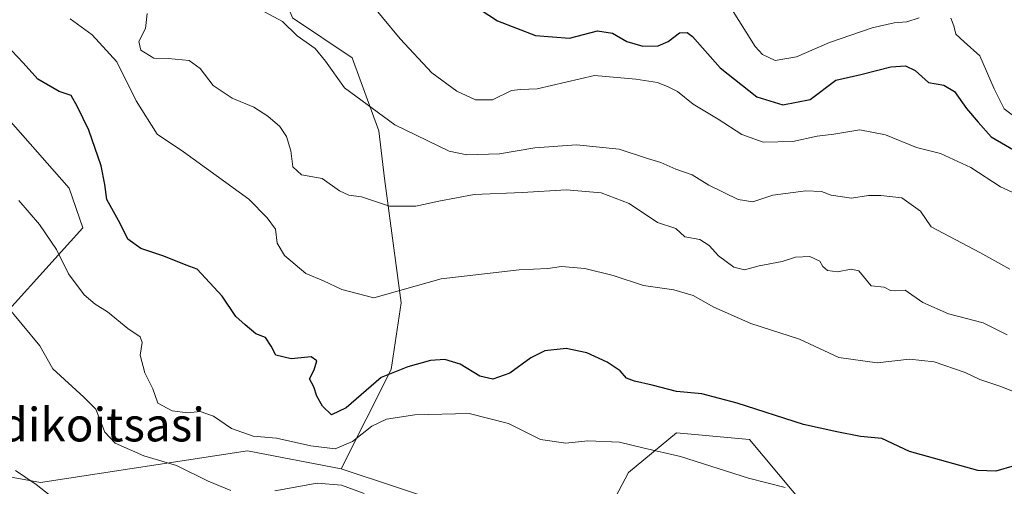
# Model space of a CAD drawing. Units: metres. Extents: x 573246 to 576698, y 4735761 to 4738111.
# Drawn here: x 573400 to 573635, y 4736007 to 4736118 of the extents above; entities that cross this region are included whole.
import ezdxf
from ezdxf.enums import TextEntityAlignment as Align

# ---------------------------------------------------------------- set-up
doc = ezdxf.new("R2010")
doc.units = ezdxf.units.M
doc.header["$MEASUREMENT"] = 0
for name, color, linetype, lineweight in [('Arbolado forestal CxS', 92, 'Continuous', 0), ('Cultivos herbáceos CxS', 92, 'Continuous', 0), ('Curva de nivel maestra', 36, 'Continuous', 30), ('Curva de nivel normal', 36, 'Continuous', 0), ('Texto cartográfico', 19, 'Continuous', 0)]:
    doc.layers.add(name, color=color, linetype=linetype, lineweight=lineweight)
doc.styles.add('Arial', font='txt', dxfattribs={"height": 0.2})

# ---------------------------------------------------------------- blocks, each defined once
blk = doc.blocks.new('*U232')
at = {"layer": 'Curva de nivel maestra', "color": 36, "linetype": 'Continuous', "lineweight": 30}
blk.add_polyline3d([(573510.01, 4736120.71, 725), (573514.11, 4736118.02, 725), (573523.13, 4736114.5, 725), (573531.25, 4736113.9, 725), (573537.9, 4736115.61, 725), (573541.45, 4736115.1, 725), (573544.86, 4736113.12, 725), (573548.72, 4736112.02, 725), (573552.33, 4736112.07, 725), (573554.7, 4736113.11, 725), (573557.38, 4736115.16, 725), (573559.22, 4736115.26, 725), (573560.51, 4736114.26, 725), (573567.11, 4736106.86, 725), (573575.82, 4736099.9, 725), (573582.01, 4736098, 725), (573588.53, 4736099.32, 725), (573594.59, 4736103.91, 725), (573600.59, 4736105.29, 725), (573607.69, 4736107.05, 725), (573611.19, 4736107.3, 725), (573613.49, 4736106.17, 725), (573616.64, 4736103.32, 725), (573620.33, 4736102.74, 725), (573622.87, 4736101.22, 725), (573625.71, 4736097.16, 725), (573628.48, 4736093.89, 725), (573631.56, 4736090.4, 725), (573639.36, 4736085.87, 725)], dxfattribs=at)

msp = doc.modelspace()

# ---------------------------------------------------------------- linework, layer by layer
at = {"layer": 'Arbolado forestal CxS', "color": 92, "linetype": 'Continuous', "lineweight": 0}
for points in [[(573503.02, 4736002.75, 686.08), (573476.91, 4736011.43, 690.75), (573488.8, 4736035.03, 697.66), (573491.21, 4736050.94, 703.93), (573487.23, 4736080.49, 710.88), (573485.88, 4736091.87, 713.71), (573479.56, 4736109.25, 716.66), (573465.34, 4736118.72, 715.29), (573462.18, 4736126.62, 716.15), (573471.66, 4736129.78, 718.62), (573476.57, 4736130.87, 719.9), (573485.88, 4736132.94, 722.34), (573488.26, 4736131.75, 722.6), (573498.52, 4736126.62, 723.71), (573515.9, 4736126.62, 727.19), (573509.58, 4736140.83, 729.57), (573519.06, 4736155.05, 735.22), (573534.86, 4736162.94, 740.66), (573545.92, 4736164.52, 743.43), (573552.24, 4736174, 748.8), (573547.52, 4736238.19, 769.8), (573560.59, 4736272.61, 783.93), (573582.26, 4736297.19, 797.89)], [(573582.26, 4736297.19, 797.89), (573560.59, 4736272.61, 783.93), (573547.52, 4736238.19, 769.8), (573552.24, 4736174, 748.8), (573545.92, 4736164.52, 743.43), (573534.86, 4736162.94, 740.66), (573519.06, 4736155.05, 735.22), (573509.58, 4736140.83, 729.57), (573515.9, 4736126.62, 727.19), (573498.52, 4736126.62, 723.71), (573488.26, 4736131.75, 722.6), (573485.88, 4736132.94, 722.34), (573476.57, 4736130.87, 719.9), (573471.66, 4736129.78, 718.62), (573462.18, 4736126.62, 716.15), (573465.34, 4736118.72, 715.29), (573479.56, 4736109.25, 716.66), (573485.88, 4736091.87, 713.71), (573487.23, 4736080.49, 710.88), (573491.21, 4736050.94, 703.93), (573488.8, 4736035.03, 697.66), (573476.91, 4736011.43, 690.75)], [(573582.26, 4736297.19, 797.89), (573560.59, 4736272.61, 783.93), (573547.52, 4736238.19, 769.8), (573552.24, 4736174, 748.8), (573545.92, 4736164.52, 743.43), (573534.86, 4736162.94, 740.66), (573519.06, 4736155.05, 735.22), (573509.58, 4736140.83, 729.57), (573515.9, 4736126.62, 727.19), (573498.52, 4736126.62, 723.71), (573488.26, 4736131.75, 722.6), (573485.88, 4736132.94, 722.34), (573476.57, 4736130.87, 719.9), (573471.66, 4736129.78, 718.62), (573462.18, 4736126.62, 716.15), (573465.34, 4736118.72, 715.29), (573479.56, 4736109.25, 716.66), (573485.88, 4736091.87, 713.71), (573487.23, 4736080.49, 710.88), (573491.21, 4736050.94, 703.93), (573488.8, 4736035.03, 697.66), (573476.91, 4736011.43, 690.75)], [(573476.91, 4736011.43, 690.75), (573454.65, 4736015.69, 691.54), (573405.39, 4736008.16, 684.94), (573377.82, 4736013.15, 682.01), (573372.23, 4736022.36, 681.33), (573389.71, 4736040.4, 686.63), (573415.48, 4736068.73, 697.62), (573412.23, 4736078.23, 697.47), (573384.86, 4736109.18, 696.12), (573394.34, 4736137.6, 702.24), (573389.6, 4736148.65, 703.32), (573366.62, 4736153.24, 701.25), (573350.12, 4736156.54, 699.53), (573291.69, 4736139.18, 687.33), (573284.22, 4736137.03, 686.13)], [(573465.34, 4736118.72, 715.29), (573479.56, 4736109.25, 716.66), (573485.88, 4736091.87, 713.71), (573487.23, 4736080.49, 710.88), (573491.21, 4736050.94, 703.93), (573488.8, 4736035.03, 697.66), (573476.91, 4736011.43, 690.75), (573454.65, 4736015.69, 691.54), (573405.39, 4736008.16, 684.94), (573405.39, 4736008.16, 684.94), (573377.82, 4736013.15, 682.01)], [(573389.71, 4736040.4, 686.63), (573415.48, 4736068.73, 697.62), (573412.23, 4736078.23, 697.47), (573384.86, 4736109.18, 696.12)], [(573476.91, 4736011.43, 690.75), (573503.02, 4736002.75, 686.08), (573509.61, 4735994.35, 685.18), (573513.61, 4735970.24, 680.83), (573523.36, 4735969.07, 682.1), (573545.26, 4736010.55, 692.8), (573556.67, 4736019.95, 695.43), (573569.73, 4736018.77, 696.04), (573574.04, 4736018.37, 696.48), (573615.08, 4735969.37, 684.99), (573626.04, 4735948.5, 682.09), (573621.74, 4735930.67, 678.57), (573636.53, 4735907.93, 675.39)], [(573615.08, 4735969.37, 684.99), (573574.04, 4736018.37, 696.48), (573569.73, 4736018.77, 696.04), (573556.67, 4736019.95, 695.43), (573545.26, 4736010.55, 692.8), (573523.36, 4735969.07, 682.1)]]:
    msp.add_polyline3d(points, dxfattribs=at)
at = {"layer": 'Cultivos herbáceos CxS', "color": 92, "linetype": 'Continuous', "lineweight": 0}
for points in [[(573287.23, 4735853.94, 648.2), (573284.22, 4736137.03, 686.13), (573291.69, 4736139.18, 687.33), (573350.12, 4736156.54, 699.53), (573366.62, 4736153.24, 701.25), (573389.6, 4736148.65, 703.32), (573394.34, 4736137.6, 702.24), (573384.86, 4736109.18, 696.12), (573412.23, 4736078.23, 697.47), (573415.48, 4736068.73, 697.62), (573389.71, 4736040.4, 686.63), (573372.23, 4736022.36, 681.33), (573377.82, 4736013.15, 682.01), (573405.39, 4736008.16, 684.94), (573454.65, 4736015.69, 691.54), (573476.91, 4736011.43, 690.75), (573503.02, 4736002.75, 686.08)], [(573476.91, 4736011.43, 690.75), (573454.65, 4736015.69, 691.54), (573405.39, 4736008.16, 684.94), (573377.82, 4736013.15, 682.01), (573372.23, 4736022.36, 681.33), (573389.71, 4736040.4, 686.63), (573415.48, 4736068.73, 697.62), (573412.23, 4736078.23, 697.47), (573384.86, 4736109.18, 696.12), (573394.34, 4736137.6, 702.24), (573389.6, 4736148.65, 703.32), (573366.62, 4736153.24, 701.25), (573350.12, 4736156.54, 699.53), (573291.69, 4736139.18, 687.33), (573284.22, 4736137.03, 686.13)], [(573476.91, 4736011.43, 690.75), (573503.02, 4736002.75, 686.08), (573509.61, 4735994.35, 685.18), (573513.61, 4735970.24, 680.83), (573523.36, 4735969.07, 682.1), (573545.26, 4736010.55, 692.8), (573556.67, 4736019.95, 695.43), (573569.73, 4736018.77, 696.04), (573574.04, 4736018.37, 696.48), (573615.08, 4735969.37, 684.99), (573626.04, 4735948.5, 682.09), (573621.74, 4735930.67, 678.57), (573636.53, 4735907.93, 675.39)], [(573523.36, 4735969.07, 682.1), (573545.26, 4736010.55, 692.8), (573556.67, 4736019.95, 695.43), (573569.73, 4736018.77, 696.04), (573574.04, 4736018.37, 696.48), (573615.08, 4735969.37, 684.99)]]:
    msp.add_polyline3d(points, dxfattribs=at)
at = {"layer": 'Curva de nivel maestra', "color": 36, "linetype": 'Continuous', "lineweight": 30}
msp.add_polyline3d([(573637.03, 4736012.16, 700), (573632.7, 4736010.9, 700), (573628.37, 4736011.02, 700), (573612.15, 4736015.57, 700), (573605.56, 4736018.64, 700), (573600.45, 4736019.14, 700), (573594.82, 4736020.24, 700), (573586.89, 4736021.93, 700), (573571.16, 4736027.03, 700), (573562.7, 4736029.24, 700), (573556.7, 4736029.81, 700), (573550.95, 4736031.34, 700), (573546.71, 4736032.26, 700), (573544.77, 4736033.03, 700), (573543.3, 4736034.77, 700), (573540.22, 4736036.82, 700), (573535.36, 4736039.04, 700), (573530.45, 4736040.03, 700), (573525.37, 4736039.46, 700), (573522.03, 4736037.85, 700), (573517.03, 4736034.15, 700), (573513, 4736032.76, 700), (573509.94, 4736033.44, 700), (573505.23, 4736036.34, 700), (573501.57, 4736037.44, 700), (573498.16, 4736037.18, 700), (573492.8, 4736035.7, 700), (573486.43, 4736033.14, 700), (573478.13, 4736025.93, 700), (573474.62, 4736024.28, 700), (573472.45, 4736026.31, 700), (573471.15, 4736028.74, 700), (573470.42, 4736030.91, 700), (573469.37, 4736032.83, 700), (573470.46, 4736034.95, 700), (573471.09, 4736037.12, 700), (573469.8, 4736038.03, 700), (573465.03, 4736037.57, 700), (573461.33, 4736038.5, 700), (573460.27, 4736040.6, 700), (573458.9, 4736042.68, 700), (573456.64, 4736043.52, 700), (573454.1, 4736045.65, 700), (573451.86, 4736047.67, 700), (573448.63, 4736052.52, 700), (573442.66, 4736058.94, 700), (573440.03, 4736059.85, 700), (573434.7, 4736062.05, 700), (573429.21, 4736063.88, 700), (573426.13, 4736066.04, 700), (573424.35, 4736069.76, 700), (573421.12, 4736075.54, 700), (573420.7, 4736079.11, 700), (573419.79, 4736083.53, 700), (573416.89, 4736091.97, 700), (573414.17, 4736097.56, 700), (573412.63, 4736100.27, 700), (573409.8, 4736101.19, 700), (573404.73, 4736104.15, 700), (573401.25, 4736108.04, 700), (573397.23, 4736112.29, 700)], dxfattribs=at)
at = {"layer": 'Curva de nivel normal', "color": 36, "linetype": 'Continuous', "lineweight": 0}
for points in [[(573482.58, 4736123.99, 720), (573490.96, 4736113.71, 720), (573498.52, 4736105.62, 720), (573504.42, 4736101.26, 720), (573508.85, 4736099.25, 720), (573512.96, 4736099.22, 720), (573517.42, 4736101.46, 720), (573519.58, 4736101.65, 720), (573523.53, 4736101.84, 720), (573537.2, 4736105.01, 720), (573547.02, 4736104.16, 720), (573552.2, 4736103.33, 720), (573554.7, 4736102.3, 720), (573556.93, 4736101.2, 720), (573560.64, 4736098.21, 720), (573566.58, 4736094.66, 720), (573572.24, 4736091, 720), (573577.34, 4736089.14, 720), (573584.37, 4736089.28, 720), (573590.15, 4736090.57, 720), (573594.17, 4736091.07, 720), (573600.32, 4736092.07, 720), (573606.44, 4736090.91, 720), (573613.82, 4736087.9, 720), (573619.5, 4736086.49, 720), (573626.72, 4736083.12, 720), (573633.83, 4736078.56, 720), (573637.64, 4736076.77, 720)], [(573636.04, 4736058.94, 715), (573628.88, 4736062.93, 715), (573617.32, 4736069.01, 715), (573614.74, 4736072.72, 715), (573610.35, 4736075.92, 715), (573605.34, 4736076.43, 715), (573602.37, 4736076.49, 715), (573598.37, 4736075.82, 715), (573593.5, 4736076.52, 715), (573591.21, 4736077.42, 715), (573587.5, 4736077.55, 715), (573579.66, 4736076.51, 715), (573574.85, 4736074.92, 715), (573571.41, 4736075.49, 715), (573564.39, 4736078.94, 715), (573560.42, 4736081.4, 715), (573556.55, 4736082.76, 715), (573552.98, 4736084.35, 715), (573549.81, 4736085.27, 715), (573543.04, 4736087.48, 715), (573532.87, 4736088.52, 715), (573523.03, 4736087.83, 715), (573514.56, 4736086.4, 715), (573506.79, 4736086.11, 715), (573502.62, 4736086.97, 715), (573489.66, 4736093.31, 715), (573477.7, 4736102.05, 715), (573473.18, 4736108.44, 715), (573470.72, 4736111.47, 715), (573466.41, 4736114.44, 715), (573462.96, 4736117.83, 715), (573454.38, 4736122.47, 715)], [(573569.4, 4736121.53, 730), (573575.44, 4736111.94, 730), (573577.19, 4736110, 730), (573580.2, 4736108.61, 730), (573585.26, 4736109.42, 730), (573593.08, 4736112.83, 730), (573603.29, 4736116.37, 730), (573608.48, 4736117.51, 730), (573611.49, 4736117.77, 730), (573614.48, 4736118.75, 730)], [(573642.24, 4736027.79, 705), (573633.67, 4736031.09, 705), (573628.91, 4736032.71, 705), (573625.42, 4736034.36, 705), (573618.03, 4736036.84, 705), (573612.12, 4736037.5, 705), (573604.44, 4736036.62, 705), (573595.32, 4736037.94, 705), (573585.95, 4736042.26, 705), (573574.42, 4736046.03, 705), (573565.55, 4736049.87, 705), (573560.7, 4736052.68, 705), (573556.03, 4736054.04, 705), (573548.86, 4736055.05, 705), (573541.67, 4736057.46, 705), (573534.86, 4736059.06, 705), (573529.37, 4736059.55, 705), (573526.1, 4736059.09, 705), (573519.29, 4736058.74, 705), (573500.7, 4736056.6, 705), (573484.69, 4736052.09, 705), (573477.07, 4736054.08, 705), (573472.67, 4736056.16, 705), (573468.53, 4736057.91, 705), (573463.44, 4736062.16, 705), (573461.69, 4736065.11, 705), (573461.28, 4736068.45, 705), (573459.31, 4736071.11, 705), (573454.95, 4736075.59, 705), (573439.41, 4736086.82, 705), (573433.14, 4736091.03, 705), (573428.17, 4736098.96, 705), (573423.56, 4736108.3, 705), (573417.64, 4736114.67, 705), (573412.4, 4736118.48, 705)], [(573635.36, 4736043.29, 710), (573629.68, 4736046.18, 710), (573621.42, 4736048.32, 710), (573615.28, 4736051, 710), (573611.12, 4736053.93, 710), (573608.85, 4736053.8, 710), (573607.61, 4736053.86, 710), (573606.13, 4736054.66, 710), (573603.02, 4736054.95, 710), (573600.08, 4736058.52, 710), (573598.25, 4736058.95, 710), (573594.99, 4736058.3, 710), (573592.65, 4736058.6, 710), (573591.55, 4736059.54, 710), (573590.82, 4736060.81, 710), (573588.45, 4736061.96, 710), (573585.02, 4736061.8, 710), (573581.83, 4736060.78, 710), (573576.38, 4736059.75, 710), (573572.9, 4736058.79, 710), (573570.37, 4736059.4, 710), (573566.67, 4736062.11, 710), (573564.49, 4736064.6, 710), (573562.23, 4736065.98, 710), (573558.68, 4736066.66, 710), (573556.53, 4736068.64, 710), (573552.18, 4736070.04, 710), (573545.44, 4736074.55, 710), (573538.76, 4736077.06, 710), (573530.44, 4736077.82, 710), (573520.04, 4736077.21, 710), (573508.54, 4736076.67, 710), (573500.16, 4736075.13, 710), (573494.7, 4736073.91, 710), (573488.38, 4736073.95, 710), (573481.75, 4736076.17, 710), (573478.75, 4736076.52, 710), (573476.51, 4736077.58, 710), (573472.4, 4736080.47, 710), (573467.44, 4736081.41, 710), (573465.43, 4736083.25, 710), (573464.96, 4736087.1, 710), (573463.88, 4736090.53, 710), (573462.34, 4736092.89, 710), (573459.49, 4736095.36, 710), (573456.15, 4736097.51, 710), (573450.96, 4736099.65, 710), (573446.46, 4736102.67, 710), (573443.4, 4736106.68, 710), (573440.73, 4736108.6, 710), (573435.77, 4736109.05, 710), (573432.32, 4736109.15, 710), (573429.27, 4736111.08, 710), (573428.75, 4736113.11, 710), (573430.39, 4736116.18, 710), (573430.78, 4736119.78, 710)], [(573621.95, 4736118.69, 730), (573622.72, 4736116.85, 730), (573623.17, 4736114.82, 730), (573625.13, 4736112.99, 730), (573628.9, 4736109.72, 730), (573632.26, 4736101.82, 730), (573634.69, 4736097.06, 730), (573638.15, 4736094.49, 730)], [(573582.54, 4736006.95, 695), (573573.81, 4736009.22, 695), (573557.64, 4736014.39, 695), (573548.66, 4736016.41, 695), (573543.15, 4736017.8, 695), (573535.59, 4736018.04, 695), (573530.37, 4736017.54, 695), (573524.37, 4736018.42, 695), (573516.7, 4736022.18, 695), (573507.37, 4736024.59, 695), (573494.45, 4736024.28, 695), (573487.7, 4736023.27, 695), (573484.21, 4736021.56, 695), (573479.59, 4736017.9, 695), (573475.45, 4736016.2, 695), (573469.7, 4736016.87, 695), (573461.56, 4736018.74, 695), (573455.95, 4736019.2, 695), (573450.78, 4736021.05, 695), (573446.52, 4736023.96, 695), (573443.36, 4736025.07, 695), (573440.46, 4736024.78, 695), (573436.7, 4736025.24, 695), (573433.32, 4736027.02, 695), (573432.09, 4736030.48, 695), (573430.22, 4736034.3, 695), (573429.07, 4736038.48, 695), (573429.55, 4736041.49, 695), (573429.09, 4736042.85, 695), (573426.17, 4736044.79, 695), (573421.3, 4736048.8, 695), (573418.36, 4736050.57, 695), (573415.77, 4736052.85, 695), (573412.04, 4736057.79, 695), (573409.18, 4736063.6, 695), (573405.16, 4736069.57, 695), (573400.22, 4736075.3, 695)], [(573450.69, 4736006.29, 690), (573445.3, 4736008.46, 690), (573437.7, 4736012.2, 690), (573429.93, 4736014.53, 690), (573423.11, 4736017.53, 690), (573420.71, 4736020.12, 690), (573418.52, 4736025.6, 690), (573415.71, 4736028.45, 690), (573408.34, 4736035.21, 690), (573405.19, 4736040.72, 690), (573396.79, 4736050.87, 690)], [(573413.26, 4736000.68, 685), (573404.36, 4736007.72, 685), (573399.4, 4736011, 685)], [(573482.36, 4736005.54, 690), (573477.03, 4736007.52, 690), (573471.2, 4736007.97, 690), (573461.15, 4736006.19, 690)]]:
    msp.add_polyline3d(points, dxfattribs=at)

# ---------------------------------------------------------------- block references
at = {"layer": 'Curva de nivel maestra', "color": 36, "linetype": 'Continuous', "lineweight": 30}
msp.add_blockref('*U232', (0, 0), dxfattribs=at)

# ---------------------------------------------------------------- texts
at = {"layer": 'Texto cartográfico', "color": 19, "linetype": 'Continuous', "lineweight": 0, "style": 'Arial'}
msp.add_text('Andikoitsasi', height=8, dxfattribs=at).set_placement((573413.38, 4736021.94), align=Align.MIDDLE_CENTER)

doc.saveas('drawing.dxf')
